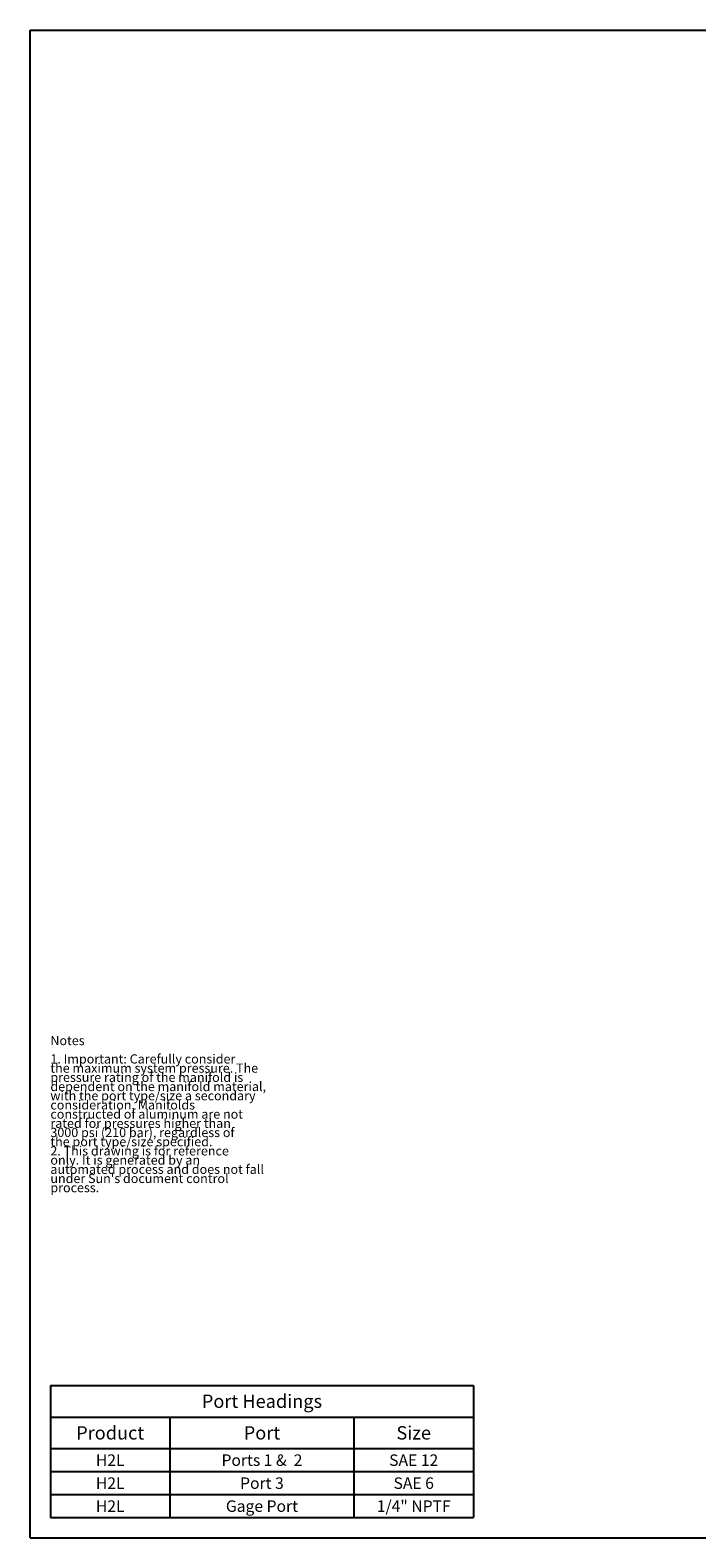
# Model space of a CAD drawing. Units: inches. Extents: x 0.3 to 21.7, y 0.3 to 16.7.
# Drawn here: x 0.3 to 7.5, y 0.3 to 16.7 of the extents above; entities that cross this region are included whole.
import ezdxf

# ---------------------------------------------------------------- set-up
doc = ezdxf.new("R2010")
doc.units = ezdxf.units.IN
doc.header["$LTSCALE"] = 1.21
doc.header["$MEASUREMENT"] = 0
doc.layers.get('0').update_dxf_attribs({"linetype": 'CONTINUOUS'})
doc.styles.get("Standard").update_dxf_attribs({"font": 'txt', "width": 0.8})

# ---------------------------------------------------------------- blocks, each defined once
blk = doc.blocks.new('*T3')
at = {"color": 2, "linetype": 'Continuous'}
for p, q in [((0, 0), (4.6, 0)), ((0, 0), (0, -1.43775)), ((4.6, 0), (4.6, -1.43775)), ((0, -0.34375), (4.6, -0.34375)), ((1.3, -0.34375), (1.3, -1.43775)), ((3.3, -0.34375), (3.3, -1.43775)), ((0, -0.68775), (4.6, -0.68775)), ((0, -0.93775), (4.6, -0.93775)), ((0, -1.18775), (4.6, -1.18775)), ((0, -1.43775), (4.6, -1.43775))]:
    blk.add_line(p, q, dxfattribs=at)
at = {"color": 2, "linetype": 'Continuous', "attachment_point": 2, "line_spacing_factor": 0.9}
for s, insert, char_height, width in [('Port Headings', (2.3, -0.09938), 0.145, 3.016), ('Product', (0.65, -0.44325), 0.145, 1.624), ('Port', (2.3, -0.44325), 0.145, 0.928), ('Size', (3.95, -0.44325), 0.145, 0.928), ('H2L', (0.65, -0.75025), 0.125, 0.6), ('Ports 1 &  2', (2.3, -0.75025), 0.125, 2.4), ('SAE 12', (3.95, -0.75025), 0.125, 1.2), ('H2L', (0.65, -1.00025), 0.125, 0.6), ('Port 3', (2.3, -1.00025), 0.125, 1.2), ('SAE 6', (3.95, -1.00025), 0.125, 1), ('H2L', (0.65, -1.25025), 0.125, 0.6), ('Gage Port', (2.3, -1.25025), 0.125, 1.8), ('1/4" NPTF', (3.95, -1.25025), 0.125, 1.8)]:
    blk.add_mtext(s, dxfattribs=dict(at, insert=insert, char_height=char_height, width=width))

msp = doc.modelspace()

# ---------------------------------------------------------------- linework, layer by layer
at = {"color": 7, "linetype": 'Continuous'}
for p, q in [((0.301, 0.301), (0.301, 16.699)), ((0.301, 16.699), (21.699, 16.699)), ((0.301, 0.301), (21.699, 0.301))]:
    msp.add_line(p, q, dxfattribs=at)

# ---------------------------------------------------------------- block references
msp.add_blockref('*T3', (0.521, 1.959))

# ---------------------------------------------------------------- texts
at = {"color": 2, "linetype": 'Continuous', "insert": (0.521, 5.76), "char_height": 0.1, "width": 3.04, "attachment_point": 1, "line_spacing_factor": 0.6}
msp.add_mtext("Notes\\P \\P1. Important: Carefully consider\\P   the maximum system pressure. The\\P   pressure rating of the manifold is\\P   dependent on the manifold material,\\P   with the port type/size a secondary\\P   consideration. Manifolds\\P   constructed of aluminum are not\\P   rated for pressures higher than\\P   3000 psi (210 bar), regardless of\\P   the port type/size specified.\\P2. This drawing is for reference\\P   only. It is generated by an\\P   automated process and does not fall\\P   under Sun's document control\\P   process.", dxfattribs=at)

doc.saveas('drawing.dxf')
